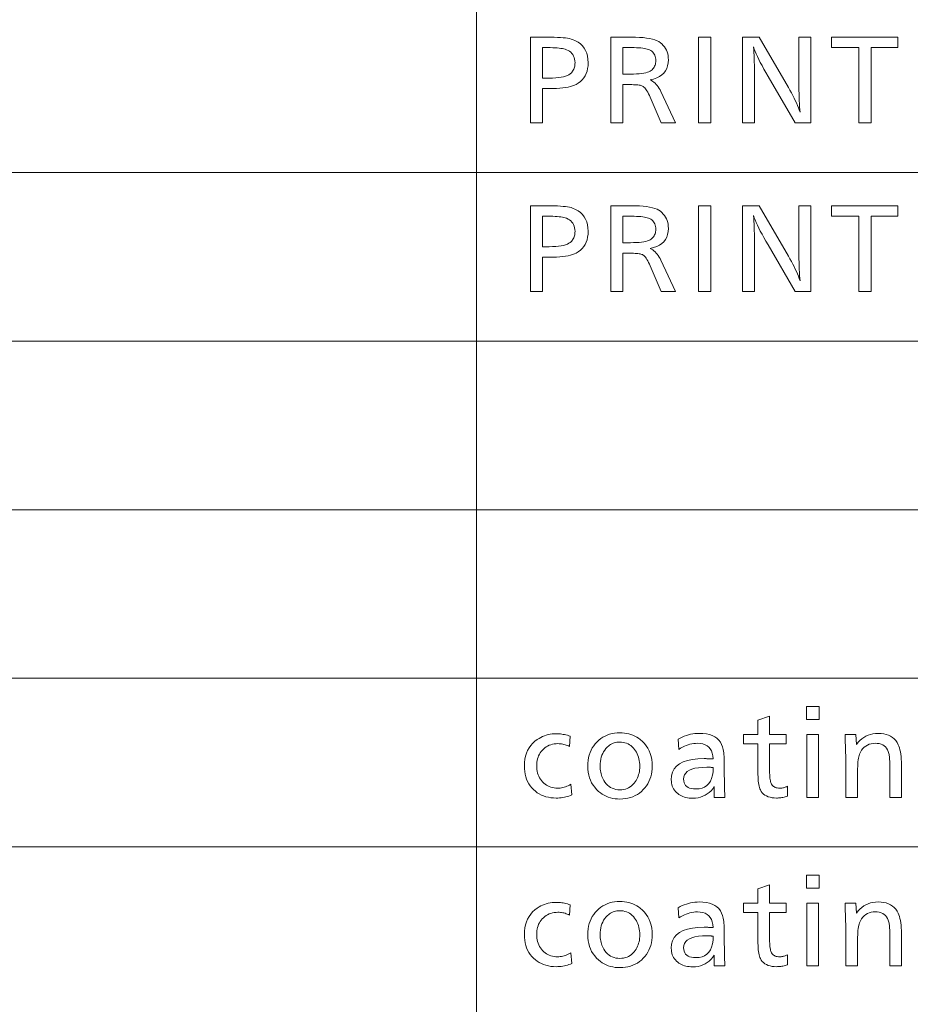
# Model space of a CAD drawing. Extents: x 34 to 821, y 43 to 545.
# Drawn here: x 758 to 779, y 109 to 132 of the extents above; entities that cross this region are included whole.
import ezdxf

# ---------------------------------------------------------------- set-up
doc = ezdxf.new("R2010")
doc.units = 0

msp = doc.modelspace()

# ---------------------------------------------------------------- linework, layer by layer
at = {"color": 0, "lineweight": 13}
for p, q in [((768.806213, 219.044678), (768.806213, 46.002747)), ((645.739136, 128.590912), (821.000549, 128.590912)), ((645.739136, 124.658142), (821.000549, 124.658142)), ((645.739136, 120.725372), (821.000549, 120.725372)), ((645.739136, 116.792603), (821.000549, 116.792603)), ((645.739136, 112.859833), (821.000549, 112.859833))]:
    msp.add_line(p, q, dxfattribs=at)
for points in [[(770.065491, 131.747574), (770.460449, 131.747574), (770.545227, 131.747025), (770.624268, 131.745361), (770.697571, 131.742615), (770.765137, 131.738739), (770.826904, 131.733765), (770.882996, 131.727692), (770.93335, 131.72052), (770.977905, 131.712234), (771.016785, 131.70285), (771.049927, 131.692352), (771.118774, 131.662949), (771.18042, 131.628052), (771.234802, 131.587662), (771.281921, 131.541763), (771.321838, 131.490372), (771.354431, 131.433487), (771.379822, 131.371094), (771.397949, 131.303207), (771.408813, 131.229828), (771.412476, 131.15094), (771.409607, 131.081482), (771.401184, 131.01619), (771.387085, 130.955093), (771.36731, 130.898163), (771.341919, 130.845413), (771.310913, 130.796844), (771.274231, 130.752457), (771.231934, 130.712234), (771.18396, 130.676193), (771.130371, 130.644333), (771.091064, 130.625854), (771.046814, 130.609329), (770.997437, 130.594742), (770.943054, 130.582108), (770.883667, 130.571411), (770.819153, 130.562653), (770.749695, 130.555847), (770.67511, 130.55098), (770.59552, 130.548065), (770.510925, 130.547104), (770.350037, 130.547104), (770.350037, 129.747574), (770.065491, 129.747574)], [(771.938293, 131.747574), (772.418457, 131.747574), (772.518188, 131.746277), (772.61084, 131.742386), (772.696411, 131.735916), (772.774963, 131.726837), (772.846436, 131.715164), (772.910828, 131.700897), (772.968201, 131.684052), (773.018494, 131.664597), (773.061768, 131.642563), (773.0979, 131.61792), (773.133301, 131.587357), (773.164917, 131.554733), (773.19281, 131.520035), (773.217041, 131.483276), (773.237488, 131.444458), (773.254211, 131.403564), (773.267273, 131.360611), (773.27655, 131.315598), (773.282166, 131.268509), (773.283997, 131.21936), (773.279785, 131.144882), (773.267029, 131.076553), (773.245728, 131.014374), (773.216003, 130.958328), (773.177734, 130.908447), (773.131042, 130.8647), (773.075745, 130.827103), (773.012024, 130.795639), (772.939758, 130.77034), (772.859009, 130.751175), (772.889832, 130.734833), (772.919373, 130.716034), (772.947571, 130.694778), (772.974487, 130.671082), (773.000061, 130.644943), (773.024414, 130.616348), (773.047424, 130.585297), (773.069153, 130.551804), (773.0896, 130.515854), (773.108765, 130.477463), (773.447266, 129.747574), (773.118347, 129.747574), (772.859009, 130.346619), (772.840393, 130.38855), (772.821838, 130.426956), (772.803406, 130.461823), (772.785095, 130.493179), (772.766907, 130.520981), (772.74884, 130.545273), (772.730896, 130.566025), (772.713074, 130.583252), (772.695374, 130.596954), (772.677734, 130.607117), (772.662964, 130.613281), (772.645081, 130.61879), (772.623962, 130.623657), (772.599792, 130.627869), (772.572449, 130.631424), (772.541931, 130.634354), (772.50824, 130.636612), (772.471497, 130.638245), (772.431519, 130.639206), (772.388428, 130.639542), (772.222778, 130.639542), (772.222778, 129.747574), (771.938293, 129.747574)], [(774.274414, 131.747574), (774.274414, 129.747574), (773.989868, 129.747574), (773.989868, 131.747574)], [(776.608154, 131.747574), (776.608154, 129.747574), (776.239563, 129.747574), (775.606934, 130.832809), (775.556641, 130.920059), (775.51001, 131.003189), (775.467041, 131.082169), (775.427734, 131.157043), (775.392029, 131.227768), (775.360046, 131.294373), (775.331665, 131.356842), (775.306885, 131.415192), (775.285828, 131.469406), (775.268372, 131.519485), (775.273193, 131.453827), (775.277466, 131.385986), (775.28125, 131.31601), (775.284546, 131.243851), (775.287292, 131.16954), (775.289551, 131.093079), (775.291321, 131.01445), (775.292603, 130.933655), (775.293335, 130.850693), (775.293579, 130.765579), (775.293579, 129.747574), (775.009094, 129.747574), (775.009094, 131.747574), (775.399231, 131.747574), (776.081116, 130.571106), (776.117126, 130.508102), (776.151245, 130.44635), (776.183411, 130.385849), (776.213684, 130.326599), (776.242004, 130.268585), (776.268372, 130.211823), (776.292908, 130.156311), (776.31543, 130.102051), (776.336121, 130.049042), (776.354858, 129.997284), (776.349121, 130.05896), (776.344055, 130.124435), (776.339539, 130.193695), (776.335632, 130.266754), (776.332336, 130.343613), (776.329651, 130.424271), (776.327515, 130.508713), (776.32605, 130.596939), (776.325134, 130.688965), (776.324829, 130.78479), (776.324829, 131.747574)], [(778.634521, 131.747574), (778.634521, 131.502686), (778.009094, 131.502686), (778.009094, 129.747574), (777.724609, 129.747574), (777.724609, 131.502686), (777.084717, 131.502686), (777.084717, 131.747574)], [(770.350037, 131.502686), (770.350037, 130.791992), (770.506104, 130.791992), (770.584045, 130.793228), (770.656128, 130.796936), (770.722351, 130.803131), (770.782654, 130.811783), (770.837097, 130.822906), (770.885681, 130.836502), (770.928345, 130.852585), (770.965149, 130.871124), (770.996094, 130.892151), (771.021118, 130.915649), (771.037292, 130.935272), (771.051758, 130.955734), (771.064575, 130.977051), (771.075623, 130.999191), (771.085022, 131.022186), (771.092712, 131.046021), (771.098633, 131.070694), (771.102905, 131.096191), (771.105469, 131.122543), (771.106323, 131.149734), (771.104309, 131.193405), (771.098328, 131.234161), (771.088318, 131.271973), (771.07428, 131.306854), (771.056213, 131.338821), (771.03418, 131.367844), (771.008118, 131.393936), (770.978027, 131.417114), (770.94397, 131.437347), (770.905823, 131.454666), (770.879211, 131.463791), (770.848877, 131.471954), (770.814697, 131.479156), (770.776794, 131.485397), (770.735107, 131.490677), (770.689636, 131.494995), (770.640381, 131.498352), (770.587402, 131.500763), (770.53064, 131.502197), (770.470093, 131.502686)], [(772.222778, 131.502686), (772.222778, 130.885635), (772.399231, 130.885635), (772.472168, 130.88649), (772.539673, 130.889038), (772.601746, 130.893311), (772.658386, 130.899277), (772.709595, 130.906937), (772.755371, 130.916321), (772.795715, 130.927399), (772.830627, 130.940186), (772.860168, 130.954666), (772.884216, 130.970871), (772.904297, 130.988052), (772.922302, 131.006454), (772.93811, 131.026077), (772.951843, 131.046936), (772.963501, 131.069), (772.972961, 131.0923), (772.980408, 131.116837), (772.985657, 131.142578), (772.988831, 131.169556), (772.989868, 131.197754), (772.988403, 131.232895), (772.984009, 131.265808), (772.976685, 131.296478), (772.966431, 131.324905), (772.953247, 131.35112), (772.937134, 131.375092), (772.918152, 131.396835), (772.896179, 131.416336), (772.871277, 131.433609), (772.843445, 131.448654), (772.819397, 131.458923), (772.791504, 131.468109), (772.759766, 131.476212), (772.724121, 131.483231), (772.684692, 131.489182), (772.641296, 131.494034), (772.594116, 131.497818), (772.54303, 131.500519), (772.488098, 131.502136), (772.42926, 131.502686)], [(770.065491, 127.814796), (770.460449, 127.814796), (770.545227, 127.814247), (770.624268, 127.812592), (770.697571, 127.80983), (770.765137, 127.805962), (770.826904, 127.800995), (770.882996, 127.794922), (770.93335, 127.787743), (770.977905, 127.779457), (771.016785, 127.770073), (771.049927, 127.759575), (771.118774, 127.730179), (771.18042, 127.695282), (771.234802, 127.654884), (771.281921, 127.608994), (771.321838, 127.557594), (771.354431, 127.50071), (771.379822, 127.438316), (771.397949, 127.37043), (771.408813, 127.297043), (771.412476, 127.218163), (771.409607, 127.148705), (771.401184, 127.08342), (771.387085, 127.022316), (771.36731, 126.965385), (771.341919, 126.912636), (771.310913, 126.864067), (771.274231, 126.819672), (771.231934, 126.779457), (771.18396, 126.743423), (771.130371, 126.711555), (771.091064, 126.693085), (771.046814, 126.676552), (770.997437, 126.661964), (770.943054, 126.649323), (770.883667, 126.638626), (770.819153, 126.629875), (770.749695, 126.62307), (770.67511, 126.61821), (770.59552, 126.615295), (770.510925, 126.614319), (770.350037, 126.614319), (770.350037, 125.814796), (770.065491, 125.814796)], [(771.938293, 127.814796), (772.418457, 127.814796), (772.518188, 127.813507), (772.61084, 127.809616), (772.696411, 127.803131), (772.774963, 127.794052), (772.846436, 127.782387), (772.910828, 127.768127), (772.968201, 127.751274), (773.018494, 127.731827), (773.061768, 127.709785), (773.0979, 127.68515), (773.133301, 127.654587), (773.164917, 127.621956), (773.19281, 127.587257), (773.217041, 127.550499), (773.237488, 127.511681), (773.254211, 127.470787), (773.267273, 127.427834), (773.27655, 127.38282), (773.282166, 127.335739), (773.283997, 127.286591), (773.279785, 127.212112), (773.267029, 127.143784), (773.245728, 127.081596), (773.216003, 127.025558), (773.177734, 126.975662), (773.131042, 126.931915), (773.075745, 126.894318), (773.012024, 126.862869), (772.939758, 126.837563), (772.859009, 126.818405), (772.889832, 126.802048), (772.919373, 126.783249), (772.947571, 126.762001), (772.974487, 126.738304), (773.000061, 126.712158), (773.024414, 126.683563), (773.047424, 126.652519), (773.069153, 126.619026), (773.0896, 126.583084), (773.108765, 126.544693), (773.447266, 125.814796), (773.118347, 125.814796), (772.859009, 126.413841), (772.840393, 126.455772), (772.821838, 126.494179), (772.803406, 126.529053), (772.785095, 126.560394), (772.766907, 126.588211), (772.74884, 126.612495), (772.730896, 126.633255), (772.713074, 126.650482), (772.695374, 126.664177), (772.677734, 126.674347), (772.662964, 126.680504), (772.645081, 126.686012), (772.623962, 126.690872), (772.599792, 126.695091), (772.572449, 126.698654), (772.541931, 126.701569), (772.50824, 126.703842), (772.471497, 126.70546), (772.431519, 126.706436), (772.388428, 126.706757), (772.222778, 126.706757), (772.222778, 125.814796), (771.938293, 125.814796)], [(774.274414, 127.814796), (774.274414, 125.814796), (773.989868, 125.814796), (773.989868, 127.814796)], [(776.608154, 127.814796), (776.608154, 125.814796), (776.239563, 125.814796), (775.606934, 126.900032), (775.556641, 126.987282), (775.51001, 127.070404), (775.467041, 127.149399), (775.427734, 127.224258), (775.392029, 127.294991), (775.360046, 127.361595), (775.331665, 127.424065), (775.306885, 127.482414), (775.285828, 127.536621), (775.268372, 127.586708), (775.273193, 127.521042), (775.277466, 127.453217), (775.28125, 127.383224), (775.284546, 127.311081), (775.287292, 127.236771), (775.289551, 127.160301), (775.291321, 127.081665), (775.292603, 127.000877), (775.293335, 126.917923), (775.293579, 126.832809), (775.293579, 125.814796), (775.009094, 125.814796), (775.009094, 127.814796), (775.399231, 127.814796), (776.081116, 126.638329), (776.117126, 126.575325), (776.151245, 126.513573), (776.183411, 126.453072), (776.213684, 126.393814), (776.242004, 126.335808), (776.268372, 126.279053), (776.292908, 126.223541), (776.31543, 126.169281), (776.336121, 126.116264), (776.354858, 126.064499), (776.349121, 126.126183), (776.344055, 126.191658), (776.339539, 126.260925), (776.335632, 126.333984), (776.332336, 126.410835), (776.329651, 126.491486), (776.327515, 126.575928), (776.32605, 126.664162), (776.325134, 126.756195), (776.324829, 126.852013), (776.324829, 127.814796)], [(778.634521, 127.814796), (778.634521, 127.569901), (778.009094, 127.569901), (778.009094, 125.814796), (777.724609, 125.814796), (777.724609, 127.569901), (777.084717, 127.569901), (777.084717, 127.814796)], [(770.350037, 127.569901), (770.350037, 126.859215), (770.506104, 126.859215), (770.584045, 126.860451), (770.656128, 126.864166), (770.722351, 126.870346), (770.782654, 126.879005), (770.837097, 126.890129), (770.885681, 126.903732), (770.928345, 126.919807), (770.965149, 126.938354), (770.996094, 126.959373), (771.021118, 126.982864), (771.037292, 127.002495), (771.051758, 127.022964), (771.064575, 127.044273), (771.075623, 127.066422), (771.085022, 127.089409), (771.092712, 127.113243), (771.098633, 127.137909), (771.102905, 127.163422), (771.105469, 127.189774), (771.106323, 127.216965), (771.104309, 127.260635), (771.098328, 127.301376), (771.088318, 127.339195), (771.07428, 127.374077), (771.056213, 127.406036), (771.03418, 127.435066), (771.008118, 127.461166), (770.978027, 127.484329), (770.94397, 127.50457), (770.905823, 127.521881), (770.879211, 127.531006), (770.848877, 127.539169), (770.814697, 127.546371), (770.776794, 127.552612), (770.735107, 127.557899), (770.689636, 127.562218), (770.640381, 127.565582), (770.587402, 127.567978), (770.53064, 127.56942), (770.470093, 127.569901)], [(772.222778, 127.569901), (772.222778, 126.952858), (772.399231, 126.952858), (772.472168, 126.953705), (772.539673, 126.956268), (772.601746, 126.960526), (772.658386, 126.966492), (772.709595, 126.974167), (772.755371, 126.983536), (772.795715, 126.994621), (772.830627, 127.007408), (772.860168, 127.021896), (772.884216, 127.038086), (772.904297, 127.055267), (772.922302, 127.073669), (772.93811, 127.0933), (772.951843, 127.114151), (772.963501, 127.13623), (772.972961, 127.159531), (772.980408, 127.184059), (772.985657, 127.209808), (772.988831, 127.236778), (772.989868, 127.264977), (772.988403, 127.300117), (772.984009, 127.333023), (772.976685, 127.363693), (772.966431, 127.392136), (772.953247, 127.418343), (772.937134, 127.442314), (772.918152, 127.464058), (772.896179, 127.483566), (772.871277, 127.500839), (772.843445, 127.515884), (772.819397, 127.526146), (772.791504, 127.535332), (772.759766, 127.543434), (772.724121, 127.550453), (772.684692, 127.556396), (772.641296, 127.561256), (772.594116, 127.565041), (772.54303, 127.567741), (772.488098, 127.569359), (772.42926, 127.569901)], [(776.801392, 116.13414), (776.801392, 115.834015), (776.503662, 115.834015), (776.503662, 116.13414)], [(775.644165, 115.906044), (775.644165, 115.478676), (776.033081, 115.478676), (776.033081, 115.264992), (775.644165, 115.264992), (775.644165, 114.687561), (775.64447, 114.635696), (775.645569, 114.587677), (775.647278, 114.543503), (775.649719, 114.503166), (775.652832, 114.466667), (775.656677, 114.434021), (775.661194, 114.405205), (775.666443, 114.380234), (775.672363, 114.359108), (775.678955, 114.34182), (775.690063, 114.32061), (775.703186, 114.301628), (775.718262, 114.284882), (775.735413, 114.27037), (775.754578, 114.258087), (775.775757, 114.248039), (775.79895, 114.240227), (775.824158, 114.234642), (775.851379, 114.231293), (775.880615, 114.230179), (775.897766, 114.230606), (775.9151, 114.231903), (775.932617, 114.234062), (775.950378, 114.237091), (775.968262, 114.240982), (775.986389, 114.245735), (776.0047, 114.25135), (776.023193, 114.257835), (776.04187, 114.265182), (776.06073, 114.273392), (776.06073, 114.041702), (776.03418, 114.033714), (776.007874, 114.026573), (775.981873, 114.020271), (775.956055, 114.014809), (775.930481, 114.010185), (775.905151, 114.006409), (775.880066, 114.003464), (775.855164, 114.001366), (775.830566, 114.000107), (775.806213, 113.999687), (775.751648, 114.001602), (775.700806, 114.00737), (775.653687, 114.016968), (775.610291, 114.030418), (775.570618, 114.047707), (775.534668, 114.068832), (775.502441, 114.093803), (775.473938, 114.122612), (775.449158, 114.155266), (775.42804, 114.191757), (775.417358, 114.216446), (775.407776, 114.244873), (775.399292, 114.277046), (775.391968, 114.312958), (775.385742, 114.352623), (775.380676, 114.396034), (775.376709, 114.443192), (775.373901, 114.494087), (775.372192, 114.548737), (775.371643, 114.607124), (775.371643, 115.264992), (775.033081, 115.264992), (775.033081, 115.478676), (775.371643, 115.478676), (775.371643, 115.813606)], [(772.154358, 115.520691), (772.20874, 115.519157), (772.261597, 115.514549), (772.312805, 115.506866), (772.362366, 115.496109), (772.410339, 115.482277), (772.456726, 115.465378), (772.501465, 115.445396), (772.544678, 115.422348), (772.586182, 115.396225), (772.62616, 115.367027), (772.67926, 115.321259), (772.726868, 115.271812), (772.768799, 115.218689), (772.805176, 115.161896), (772.835938, 115.101425), (772.861084, 115.037285), (772.880676, 114.969467), (772.894653, 114.89798), (772.903076, 114.822815), (772.905823, 114.74398), (772.903748, 114.678207), (772.897522, 114.614861), (772.887146, 114.553932), (772.87262, 114.495438), (772.853943, 114.439362), (772.831116, 114.385712), (772.804077, 114.334488), (772.772949, 114.28569), (772.73761, 114.239311), (772.698181, 114.195366), (772.65448, 114.153847), (772.608398, 114.116707), (772.559875, 114.083931), (772.508972, 114.055527), (772.455688, 114.031494), (772.399963, 114.011833), (772.341858, 113.996536), (772.281372, 113.985611), (772.218445, 113.979057), (772.153137, 113.976875), (772.095703, 113.978661), (772.039917, 113.984032), (771.985901, 113.992973), (771.933594, 114.005493), (771.883057, 114.021591), (771.834229, 114.041267), (771.787109, 114.064522), (771.741699, 114.091354), (771.698059, 114.121758), (771.656128, 114.155746), (771.608032, 114.201385), (771.564941, 114.249962), (771.526978, 114.30146), (771.494019, 114.355888), (771.466187, 114.413246), (771.443359, 114.473541), (771.425659, 114.536758), (771.412964, 114.602898), (771.405396, 114.671974), (771.402832, 114.74398), (771.405029, 114.812759), (771.411621, 114.878868), (771.422485, 114.942314), (771.437805, 115.00309), (771.457458, 115.061211), (771.481506, 115.116661), (771.509888, 115.169441), (771.542664, 115.219566), (771.579834, 115.267021), (771.621338, 115.311806), (771.664246, 115.351494), (771.709473, 115.387009), (771.757019, 115.418343), (771.806885, 115.445496), (771.859009, 115.468475), (771.913513, 115.487274), (771.970276, 115.501892), (772.029297, 115.512337), (772.090698, 115.5186)], [(770.99231, 115.44146), (770.976685, 115.201363), (770.951721, 115.214134), (770.926392, 115.225563), (770.900635, 115.235649), (770.874512, 115.244392), (770.8479, 115.251785), (770.820984, 115.257835), (770.793579, 115.262543), (770.765808, 115.2659), (770.73761, 115.267921), (770.708984, 115.268593), (770.664001, 115.267029), (770.620789, 115.262352), (770.579407, 115.254547), (770.539734, 115.243622), (770.501892, 115.229576), (770.46582, 115.21241), (770.431519, 115.192123), (770.398987, 115.168709), (770.368225, 115.142181), (770.339233, 115.112526), (770.315247, 115.083679), (770.293823, 115.053322), (770.274963, 115.021446), (770.258545, 114.98806), (770.24469, 114.953163), (770.233337, 114.916756), (770.224548, 114.87883), (770.218201, 114.839394), (770.214417, 114.798447), (770.213196, 114.755989), (770.214539, 114.710258), (770.218689, 114.666237), (770.225586, 114.623924), (770.235291, 114.583313), (770.247681, 114.544403), (770.262878, 114.507202), (770.280823, 114.471703), (770.301514, 114.437904), (770.325012, 114.405815), (770.351257, 114.375435), (770.379089, 114.347832), (770.408508, 114.323143), (770.439453, 114.301353), (770.471863, 114.282471), (770.505798, 114.266487), (770.54126, 114.253418), (770.578186, 114.243248), (770.616699, 114.235985), (770.656677, 114.231628), (770.698181, 114.230179), (770.728271, 114.231087), (770.758606, 114.233826), (770.789063, 114.238388), (770.819763, 114.244774), (770.850647, 114.252983), (770.881714, 114.263023), (770.912964, 114.274879), (770.944397, 114.288567), (770.976074, 114.304077), (771.007874, 114.321411), (771.030701, 114.074112), (770.997681, 114.059975), (770.963989, 114.047318), (770.929626, 114.036156), (770.894531, 114.026482), (770.858765, 114.018295), (770.822266, 114.011597), (770.785095, 114.006386), (770.747192, 114.002663), (770.708618, 114.000427), (770.669373, 113.999687), (770.60553, 114.00164), (770.544067, 114.007515), (770.485046, 114.017296), (770.428467, 114.030991), (770.374329, 114.048607), (770.322632, 114.070129), (770.273315, 114.095566), (770.22644, 114.124916), (770.181946, 114.15818), (770.139954, 114.195366), (770.099121, 114.238266), (770.062561, 114.283913), (770.030334, 114.332291), (770.002441, 114.383408), (769.97876, 114.437256), (769.959473, 114.493851), (769.944397, 114.553177), (769.933655, 114.615242), (769.927185, 114.680046), (769.925049, 114.747581), (769.928101, 114.827896), (769.937134, 114.904129), (769.952271, 114.976273), (769.97345, 115.044342), (770.000671, 115.10833), (770.033997, 115.168228), (770.073303, 115.224052), (770.118652, 115.275795), (770.170105, 115.323456), (770.2276, 115.367027), (770.266968, 115.392349), (770.307373, 115.415001), (770.348816, 115.43499), (770.391235, 115.452316), (770.434692, 115.466972), (770.479126, 115.478966), (770.524536, 115.488289), (770.571045, 115.494957), (770.618469, 115.498955), (770.666931, 115.500282), (770.699829, 115.499695), (770.732605, 115.497932), (770.76532, 115.494987), (770.797974, 115.490875), (770.830505, 115.48558), (770.863037, 115.479111), (770.895447, 115.471458), (770.927795, 115.462639), (770.960083, 115.452637)], [(772.150757, 115.305809), (772.117188, 115.304657), (772.084656, 115.301193), (772.053101, 115.295433), (772.022644, 115.287369), (771.993164, 115.276993), (771.964783, 115.26432), (771.937378, 115.249336), (771.911011, 115.232048), (771.885742, 115.212456), (771.86145, 115.190559), (771.829041, 115.156311), (771.800049, 115.119827), (771.774475, 115.081116), (771.752319, 115.040161), (771.733582, 114.996986), (771.718262, 114.951569), (771.706299, 114.903923), (771.697815, 114.854042), (771.692688, 114.801926), (771.690979, 114.747581), (771.691833, 114.709396), (771.694458, 114.672142), (771.698853, 114.635834), (771.705017, 114.600456), (771.712891, 114.56601), (771.722534, 114.532509), (771.733887, 114.499939), (771.74707, 114.4683), (771.761963, 114.437607), (771.778625, 114.407845), (771.805725, 114.36702), (771.835144, 114.33049), (771.866882, 114.298256), (771.90094, 114.270317), (771.937378, 114.246681), (771.976135, 114.227341), (772.017151, 114.212303), (772.060547, 114.201553), (772.106323, 114.195107), (772.154358, 114.192963), (772.198303, 114.194824), (772.240417, 114.200401), (772.28064, 114.209709), (772.31897, 114.222733), (772.355408, 114.239479), (772.390015, 114.259949), (772.422729, 114.284142), (772.453613, 114.31205), (772.482605, 114.343681), (772.509705, 114.379036), (772.529968, 114.409889), (772.548157, 114.44194), (772.564209, 114.475197), (772.578064, 114.509651), (772.589844, 114.545303), (772.599426, 114.582153), (772.606934, 114.620209), (772.612244, 114.65947), (772.615479, 114.699921), (772.616516, 114.741577), (772.615295, 114.787643), (772.611694, 114.832191), (772.605652, 114.875229), (772.597168, 114.916756), (772.586243, 114.956764), (772.572876, 114.99527), (772.557129, 115.032249), (772.53894, 115.067726), (772.518311, 115.101692), (772.4953, 115.13414), (772.468262, 115.166756), (772.439636, 115.195938), (772.409302, 115.221687), (772.37738, 115.244003), (772.34375, 115.262886), (772.308472, 115.278343), (772.271484, 115.290359), (772.23291, 115.298943), (772.192688, 115.304092)], [(773.510925, 115.374237), (773.558838, 115.39978), (773.607056, 115.422638), (773.65564, 115.442802), (773.704529, 115.460281), (773.753662, 115.475075), (773.803162, 115.487175), (773.852966, 115.49659), (773.903137, 115.503311), (773.953552, 115.507339), (774.004272, 115.50869), (774.090759, 115.505508), (774.170044, 115.495964), (774.242188, 115.480057), (774.30719, 115.457787), (774.365051, 115.429153), (774.41571, 115.394165), (774.459229, 115.352806), (774.495605, 115.305084), (774.524841, 115.251007), (774.546936, 115.190559), (774.554688, 115.161171), (774.561584, 115.128716), (774.567749, 115.093178), (774.573059, 115.054573), (774.577515, 115.012886), (774.581177, 114.968132), (774.584045, 114.920311), (774.586121, 114.869408), (774.587341, 114.815437), (774.587708, 114.758385), (774.587708, 114.719971), (774.587891, 114.621536), (774.588318, 114.529335), (774.58905, 114.443382), (774.590027, 114.36367), (774.591309, 114.290199), (774.592896, 114.222977), (774.594788, 114.161987), (774.596924, 114.107246), (774.599365, 114.058746), (774.602112, 114.016487), (774.353638, 114.016487), (774.353149, 114.032394), (774.352783, 114.047462), (774.352417, 114.061691), (774.352112, 114.075073), (774.351807, 114.087616), (774.351624, 114.099327), (774.35144, 114.110191), (774.351318, 114.120209), (774.351257, 114.129395), (774.351257, 114.137741), (774.351257, 114.14727), (774.351318, 114.157616), (774.35144, 114.168785), (774.351624, 114.180763), (774.351807, 114.193565), (774.352112, 114.207176), (774.352417, 114.221603), (774.352783, 114.236855), (774.353149, 114.252914), (774.353638, 114.269791), (774.317322, 114.217789), (774.277893, 114.171257), (774.235474, 114.130203), (774.190002, 114.09462), (774.141418, 114.064507), (774.089844, 114.039879), (774.035217, 114.020714), (773.977539, 114.007034), (773.916809, 113.998817), (773.853027, 113.996086), (773.810852, 113.997162), (773.770264, 114.000404), (773.731201, 114.005806), (773.693787, 114.013367), (773.657959, 114.023094), (773.623718, 114.034981), (773.591003, 114.049026), (773.559937, 114.065231), (773.530396, 114.083595), (773.502502, 114.104126), (773.473755, 114.129189), (773.448059, 114.155891), (773.425354, 114.184219), (773.405701, 114.214188), (773.389038, 114.245781), (773.375427, 114.279015), (773.364868, 114.313873), (773.3573, 114.350365), (773.352722, 114.388496), (773.351257, 114.428253), (773.358887, 114.521545), (773.381958, 114.605011), (773.420349, 114.678665), (773.474182, 114.742493), (773.543335, 114.796501), (773.627808, 114.840691), (773.727722, 114.875061), (773.842957, 114.899612), (773.973572, 114.914345), (774.119568, 114.91925), (774.131958, 114.919182), (774.14624, 114.918961), (774.162354, 114.918602), (774.180237, 114.918098), (774.199951, 114.91745), (774.221558, 114.916656), (774.244934, 114.915726), (774.270142, 114.914642), (774.29718, 114.913414), (774.32605, 114.912048), (774.319763, 114.981392), (774.306824, 115.043427), (774.287109, 115.098175), (774.260742, 115.145615), (774.2276, 115.18576), (774.187744, 115.218605), (774.141174, 115.244148), (774.08783, 115.262398), (774.027832, 115.273346), (773.96106, 115.276993), (773.917603, 115.275581), (773.874084, 115.271332), (773.830566, 115.264244), (773.787048, 115.254333), (773.743469, 115.241577), (773.69989, 115.225998), (773.656311, 115.207581), (773.612671, 115.186333), (773.56897, 115.162254), (773.52533, 115.135338)], [(776.788208, 115.483475), (776.788208, 114.016487), (776.515686, 114.016487), (776.515686, 115.483475)], [(777.656128, 115.483475), (777.669373, 115.250587), (777.707458, 115.299622), (777.748352, 115.343498), (777.791992, 115.382217), (777.838379, 115.415771), (777.887573, 115.44416), (777.939453, 115.467392), (777.994141, 115.485458), (778.051575, 115.498367), (778.111816, 115.506104), (778.174744, 115.50869), (778.24231, 115.50605), (778.305298, 115.498123), (778.363708, 115.484917), (778.417542, 115.466431), (778.466797, 115.442657), (778.511414, 115.413612), (778.551514, 115.379272), (778.586975, 115.339661), (778.617859, 115.294762), (778.644165, 115.244583), (778.658752, 115.208878), (778.671814, 115.168999), (778.68335, 115.124939), (778.693298, 115.076706), (778.701782, 115.024292), (778.708679, 114.967705), (778.71405, 114.906937), (778.717896, 114.841988), (778.720215, 114.772865), (778.721008, 114.699562), (778.721008, 114.016487), (778.448486, 114.016487), (778.448486, 114.675552), (778.448242, 114.727364), (778.447571, 114.775726), (778.446411, 114.820618), (778.444824, 114.862061), (778.442749, 114.900047), (778.440247, 114.93457), (778.437317, 114.965637), (778.433899, 114.993248), (778.429993, 115.017403), (778.425659, 115.038101), (778.411682, 115.083717), (778.393677, 115.124535), (778.371704, 115.160545), (778.345764, 115.191757), (778.315796, 115.21817), (778.281921, 115.239777), (778.243958, 115.256584), (778.202087, 115.268593), (778.156189, 115.275795), (778.106323, 115.278198), (778.056213, 115.275612), (778.009155, 115.267868), (777.965088, 115.254967), (777.924072, 115.2369), (777.886047, 115.213669), (777.851074, 115.18528), (777.819092, 115.151726), (777.790161, 115.113007), (777.764282, 115.06913), (777.741394, 115.020096), (777.732239, 114.994476), (777.724121, 114.964195), (777.716919, 114.92926), (777.710632, 114.889671), (777.705383, 114.845421), (777.70105, 114.796516), (777.697693, 114.74295), (777.695313, 114.684723), (777.693848, 114.621841), (777.693359, 114.554306), (777.693359, 114.016487), (777.420837, 114.016487), (777.420837, 114.741577), (777.420654, 114.797188), (777.420166, 114.856926), (777.41925, 114.920792), (777.417969, 114.988785), (777.416382, 115.060905), (777.414368, 115.137161), (777.412048, 115.217545), (777.409363, 115.302063), (777.40625, 115.390701), (777.402832, 115.483475)], [(774.329651, 114.709167), (774.328918, 114.709396), (774.328186, 114.709602), (774.327454, 114.709778), (774.326721, 114.709938), (774.32605, 114.710068), (774.325317, 114.710175), (774.324585, 114.710258), (774.323853, 114.71032), (774.32312, 114.710358), (774.322449, 114.710365), (774.322144, 114.710381), (774.321716, 114.710419), (774.321167, 114.71048), (774.320496, 114.710564), (774.319702, 114.71067), (774.318848, 114.7108), (774.31781, 114.71096), (774.31665, 114.711136), (774.315369, 114.711342), (774.314026, 114.711571), (774.312622, 114.7118), (774.311401, 114.711998), (774.310364, 114.712181), (774.309387, 114.712334), (774.308594, 114.712471), (774.307983, 114.712578), (774.307434, 114.712662), (774.307129, 114.712723), (774.306885, 114.712761), (774.306824, 114.712769), (774.2948, 114.713966), (774.287354, 114.714882), (774.278992, 114.715698), (774.269714, 114.716415), (774.25946, 114.717041), (774.248291, 114.717575), (774.236206, 114.718002), (774.223145, 114.718338), (774.209167, 114.718582), (774.194214, 114.718727), (774.178345, 114.718773), (774.075928, 114.715996), (773.984314, 114.70768), (773.903442, 114.693817), (773.833374, 114.6744), (773.774109, 114.649445), (773.725586, 114.618942), (773.687866, 114.582886), (773.660889, 114.54129), (773.644714, 114.494148), (773.639343, 114.44146), (773.642212, 114.397667), (773.650757, 114.358482), (773.664978, 114.323914), (773.684875, 114.293945), (773.710449, 114.268593), (773.74176, 114.247849), (773.778748, 114.231712), (773.821411, 114.220192), (773.869812, 114.213272), (773.923889, 114.210968), (774.000549, 114.21595), (774.069153, 114.230896), (774.129761, 114.255806), (774.182373, 114.29068), (774.22699, 114.335518), (774.26355, 114.39032), (774.292114, 114.455086), (774.312622, 114.529816), (774.325134, 114.61451)], [(776.801392, 112.20137), (776.801392, 111.901245), (776.503662, 111.901245), (776.503662, 112.20137)], [(775.644165, 111.973274), (775.644165, 111.545906), (776.033081, 111.545906), (776.033081, 111.332222), (775.644165, 111.332222), (775.644165, 110.754791), (775.64447, 110.702927), (775.645569, 110.654907), (775.647278, 110.610733), (775.649719, 110.570396), (775.652832, 110.533897), (775.656677, 110.501251), (775.661194, 110.472435), (775.666443, 110.447464), (775.672363, 110.426338), (775.678955, 110.40905), (775.690063, 110.38784), (775.703186, 110.368858), (775.718262, 110.352112), (775.735413, 110.337601), (775.754578, 110.325317), (775.775757, 110.315269), (775.79895, 110.307457), (775.824158, 110.301872), (775.851379, 110.298523), (775.880615, 110.297409), (775.897766, 110.297836), (775.9151, 110.299133), (775.932617, 110.301292), (775.950378, 110.304321), (775.968262, 110.308212), (775.986389, 110.312965), (776.0047, 110.318581), (776.023193, 110.325066), (776.04187, 110.332413), (776.06073, 110.340622), (776.06073, 110.108932), (776.03418, 110.100945), (776.007874, 110.093803), (775.981873, 110.087502), (775.956055, 110.082039), (775.930481, 110.077415), (775.905151, 110.073639), (775.880066, 110.070694), (775.855164, 110.068596), (775.830566, 110.067337), (775.806213, 110.066917), (775.751648, 110.068832), (775.700806, 110.0746), (775.653687, 110.084198), (775.610291, 110.097649), (775.570618, 110.114937), (775.534668, 110.136063), (775.502441, 110.161034), (775.473938, 110.189842), (775.449158, 110.222496), (775.42804, 110.258987), (775.417358, 110.283676), (775.407776, 110.312103), (775.399292, 110.344276), (775.391968, 110.380188), (775.385742, 110.419853), (775.380676, 110.463264), (775.376709, 110.510422), (775.373901, 110.561317), (775.372192, 110.615967), (775.371643, 110.674355), (775.371643, 111.332222), (775.033081, 111.332222), (775.033081, 111.545906), (775.371643, 111.545906), (775.371643, 111.880836)], [(770.99231, 111.50869), (770.976685, 111.268593), (770.951721, 111.281364), (770.926392, 111.292793), (770.900635, 111.302879), (770.874512, 111.311623), (770.8479, 111.319016), (770.820984, 111.325066), (770.793579, 111.329773), (770.765808, 111.33313), (770.73761, 111.335152), (770.708984, 111.335823), (770.664001, 111.334259), (770.620789, 111.329582), (770.579407, 111.321777), (770.539734, 111.310852), (770.501892, 111.296806), (770.46582, 111.27964), (770.431519, 111.259354), (770.398987, 111.235939), (770.368225, 111.209412), (770.339233, 111.179756), (770.315247, 111.150909), (770.293823, 111.120552), (770.274963, 111.088676), (770.258545, 111.05529), (770.24469, 111.020393), (770.233337, 110.983986), (770.224548, 110.94606), (770.218201, 110.906624), (770.214417, 110.865677), (770.213196, 110.823219), (770.214539, 110.777489), (770.218689, 110.733467), (770.225586, 110.691154), (770.235291, 110.650543), (770.247681, 110.611633), (770.262878, 110.574432), (770.280823, 110.538933), (770.301514, 110.505135), (770.325012, 110.473045), (770.351257, 110.442665), (770.379089, 110.415062), (770.408508, 110.390373), (770.439453, 110.368584), (770.471863, 110.349701), (770.505798, 110.333717), (770.54126, 110.320648), (770.578186, 110.310478), (770.616699, 110.303215), (770.656677, 110.298859), (770.698181, 110.297409), (770.728271, 110.298317), (770.758606, 110.301056), (770.789063, 110.305618), (770.819763, 110.312004), (770.850647, 110.320213), (770.881714, 110.330254), (770.912964, 110.34211), (770.944397, 110.355797), (770.976074, 110.371307), (771.007874, 110.388641), (771.030701, 110.141342), (770.997681, 110.127205), (770.963989, 110.114548), (770.929626, 110.103386), (770.894531, 110.093712), (770.858765, 110.085526), (770.822266, 110.078827), (770.785095, 110.073616), (770.747192, 110.069893), (770.708618, 110.067657), (770.669373, 110.066917), (770.60553, 110.068871), (770.544067, 110.074745), (770.485046, 110.084526), (770.428467, 110.098221), (770.374329, 110.115837), (770.322632, 110.13736), (770.273315, 110.162796), (770.22644, 110.192146), (770.181946, 110.22541), (770.139954, 110.262596), (770.099121, 110.305496), (770.062561, 110.351143), (770.030334, 110.399521), (770.002441, 110.450638), (769.97876, 110.504486), (769.959473, 110.561081), (769.944397, 110.620407), (769.933655, 110.682472), (769.927185, 110.747276), (769.925049, 110.814812), (769.928101, 110.895126), (769.937134, 110.971359), (769.952271, 111.043503), (769.97345, 111.111572), (770.000671, 111.17556), (770.033997, 111.235458), (770.073303, 111.291283), (770.118652, 111.343025), (770.170105, 111.390686), (770.2276, 111.434258), (770.266968, 111.459579), (770.307373, 111.482231), (770.348816, 111.50222), (770.391235, 111.519547), (770.434692, 111.534203), (770.479126, 111.546196), (770.524536, 111.555519), (770.571045, 111.562187), (770.618469, 111.566185), (770.666931, 111.567513), (770.699829, 111.566925), (770.732605, 111.565163), (770.76532, 111.562218), (770.797974, 111.558105), (770.830505, 111.552811), (770.863037, 111.546341), (770.895447, 111.538689), (770.927795, 111.529869), (770.960083, 111.519867)], [(772.154358, 111.587921), (772.20874, 111.586388), (772.261597, 111.581779), (772.312805, 111.574097), (772.362366, 111.563339), (772.410339, 111.549507), (772.456726, 111.532608), (772.501465, 111.512627), (772.544678, 111.489578), (772.586182, 111.463455), (772.62616, 111.434258), (772.67926, 111.388489), (772.726868, 111.339043), (772.768799, 111.285919), (772.805176, 111.229126), (772.835938, 111.168655), (772.861084, 111.104515), (772.880676, 111.036697), (772.894653, 110.96521), (772.903076, 110.890045), (772.905823, 110.811211), (772.903748, 110.745438), (772.897522, 110.682091), (772.887146, 110.621162), (772.87262, 110.562668), (772.853943, 110.506592), (772.831116, 110.452942), (772.804077, 110.401718), (772.772949, 110.352921), (772.73761, 110.306541), (772.698181, 110.262596), (772.65448, 110.221077), (772.608398, 110.183937), (772.559875, 110.151161), (772.508972, 110.122757), (772.455688, 110.098724), (772.399963, 110.079063), (772.341858, 110.063766), (772.281372, 110.052841), (772.218445, 110.046288), (772.153137, 110.044106), (772.095703, 110.045891), (772.039917, 110.051262), (771.985901, 110.060204), (771.933594, 110.072723), (771.883057, 110.088821), (771.834229, 110.108498), (771.787109, 110.131752), (771.741699, 110.158585), (771.698059, 110.188988), (771.656128, 110.222977), (771.608032, 110.268616), (771.564941, 110.317192), (771.526978, 110.36869), (771.494019, 110.423119), (771.466187, 110.480476), (771.443359, 110.540771), (771.425659, 110.603989), (771.412964, 110.670128), (771.405396, 110.739204), (771.402832, 110.811211), (771.405029, 110.87999), (771.411621, 110.946098), (771.422485, 111.009544), (771.437805, 111.07032), (771.457458, 111.128441), (771.481506, 111.183891), (771.509888, 111.236671), (771.542664, 111.286797), (771.579834, 111.334251), (771.621338, 111.379036), (771.664246, 111.418724), (771.709473, 111.454239), (771.757019, 111.485573), (771.806885, 111.512726), (771.859009, 111.535706), (771.913513, 111.554504), (771.970276, 111.569122), (772.029297, 111.579567), (772.090698, 111.585831)], [(773.510925, 111.441467), (773.558838, 111.46701), (773.607056, 111.489868), (773.65564, 111.510033), (773.704529, 111.527512), (773.753662, 111.542305), (773.803162, 111.554405), (773.852966, 111.56382), (773.903137, 111.570541), (773.953552, 111.57457), (774.004272, 111.57592), (774.090759, 111.572739), (774.170044, 111.563194), (774.242188, 111.547287), (774.30719, 111.525017), (774.365051, 111.496384), (774.41571, 111.461395), (774.459229, 111.420036), (774.495605, 111.372314), (774.524841, 111.318237), (774.546936, 111.25779), (774.554688, 111.228401), (774.561584, 111.195946), (774.567749, 111.160408), (774.573059, 111.121803), (774.577515, 111.080116), (774.581177, 111.035362), (774.584045, 110.987541), (774.586121, 110.936638), (774.587341, 110.882668), (774.587708, 110.825615), (774.587708, 110.787201), (774.587891, 110.688766), (774.588318, 110.596565), (774.58905, 110.510612), (774.590027, 110.430901), (774.591309, 110.35743), (774.592896, 110.290207), (774.594788, 110.229218), (774.596924, 110.174477), (774.599365, 110.125977), (774.602112, 110.083717), (774.353638, 110.083717), (774.353149, 110.099625), (774.352783, 110.114693), (774.352417, 110.128922), (774.352112, 110.142303), (774.351807, 110.154846), (774.351624, 110.166557), (774.35144, 110.177422), (774.351318, 110.187439), (774.351257, 110.196625), (774.351257, 110.204971), (774.351257, 110.2145), (774.351318, 110.224846), (774.35144, 110.236015), (774.351624, 110.247993), (774.351807, 110.260796), (774.352112, 110.274406), (774.352417, 110.288834), (774.352783, 110.304085), (774.353149, 110.320145), (774.353638, 110.337021), (774.317322, 110.285019), (774.277893, 110.238487), (774.235474, 110.197433), (774.190002, 110.16185), (774.141418, 110.131737), (774.089844, 110.107109), (774.035217, 110.087944), (773.977539, 110.074265), (773.916809, 110.066048), (773.853027, 110.063316), (773.810852, 110.064392), (773.770264, 110.067635), (773.731201, 110.073036), (773.693787, 110.080597), (773.657959, 110.090324), (773.623718, 110.102211), (773.591003, 110.116257), (773.559937, 110.132462), (773.530396, 110.150826), (773.502502, 110.171356), (773.473755, 110.196419), (773.448059, 110.223122), (773.425354, 110.25145), (773.405701, 110.281418), (773.389038, 110.313011), (773.375427, 110.346245), (773.364868, 110.381104), (773.3573, 110.417595), (773.352722, 110.455727), (773.351257, 110.495483), (773.358887, 110.588776), (773.381958, 110.672241), (773.420349, 110.745895), (773.474182, 110.809723), (773.543335, 110.863731), (773.627808, 110.907921), (773.727722, 110.942291), (773.842957, 110.966843), (773.973572, 110.981575), (774.119568, 110.986481), (774.131958, 110.986412), (774.14624, 110.986191), (774.162354, 110.985832), (774.180237, 110.985329), (774.199951, 110.98468), (774.221558, 110.983887), (774.244934, 110.982956), (774.270142, 110.981873), (774.29718, 110.980644), (774.32605, 110.979279), (774.319763, 111.048622), (774.306824, 111.110657), (774.287109, 111.165405), (774.260742, 111.212845), (774.2276, 111.252991), (774.187744, 111.285835), (774.141174, 111.311378), (774.08783, 111.329628), (774.027832, 111.340576), (773.96106, 111.344223), (773.917603, 111.342812), (773.874084, 111.338562), (773.830566, 111.331474), (773.787048, 111.321564), (773.743469, 111.308807), (773.69989, 111.293228), (773.656311, 111.274811), (773.612671, 111.253563), (773.56897, 111.229485), (773.52533, 111.202568)], [(776.788208, 111.550705), (776.788208, 110.083717), (776.515686, 110.083717), (776.515686, 111.550705)], [(777.656128, 111.550705), (777.669373, 111.317818), (777.707458, 111.366852), (777.748352, 111.410728), (777.791992, 111.449448), (777.838379, 111.483002), (777.887573, 111.511391), (777.939453, 111.534622), (777.994141, 111.552689), (778.051575, 111.565598), (778.111816, 111.573334), (778.174744, 111.57592), (778.24231, 111.57328), (778.305298, 111.565353), (778.363708, 111.552147), (778.417542, 111.533661), (778.466797, 111.509888), (778.511414, 111.480843), (778.551514, 111.446503), (778.586975, 111.406891), (778.617859, 111.361992), (778.644165, 111.311813), (778.658752, 111.276108), (778.671814, 111.236229), (778.68335, 111.192169), (778.693298, 111.143936), (778.701782, 111.091522), (778.708679, 111.034935), (778.71405, 110.974167), (778.717896, 110.909218), (778.720215, 110.840096), (778.721008, 110.766792), (778.721008, 110.083717), (778.448486, 110.083717), (778.448486, 110.742783), (778.448242, 110.794594), (778.447571, 110.842957), (778.446411, 110.887848), (778.444824, 110.929291), (778.442749, 110.967278), (778.440247, 111.001801), (778.437317, 111.032867), (778.433899, 111.060478), (778.429993, 111.084633), (778.425659, 111.105331), (778.411682, 111.150948), (778.393677, 111.191765), (778.371704, 111.227776), (778.345764, 111.258987), (778.315796, 111.2854), (778.281921, 111.307007), (778.243958, 111.323814), (778.202087, 111.335823), (778.156189, 111.343025), (778.106323, 111.345428), (778.056213, 111.342842), (778.009155, 111.335098), (777.965088, 111.322197), (777.924072, 111.304131), (777.886047, 111.280899), (777.851074, 111.25251), (777.819092, 111.218956), (777.790161, 111.180237), (777.764282, 111.13636), (777.741394, 111.087326), (777.732239, 111.061707), (777.724121, 111.031425), (777.716919, 110.99649), (777.710632, 110.956902), (777.705383, 110.912651), (777.70105, 110.863747), (777.697693, 110.810181), (777.695313, 110.751953), (777.693848, 110.689072), (777.693359, 110.621536), (777.693359, 110.083717), (777.420837, 110.083717), (777.420837, 110.808807), (777.420654, 110.864418), (777.420166, 110.924156), (777.41925, 110.988022), (777.417969, 111.056015), (777.416382, 111.128136), (777.414368, 111.204391), (777.412048, 111.284775), (777.409363, 111.369293), (777.40625, 111.457932), (777.402832, 111.550705)], [(772.150757, 111.373039), (772.117188, 111.371887), (772.084656, 111.368423), (772.053101, 111.362663), (772.022644, 111.354599), (771.993164, 111.344223), (771.964783, 111.331551), (771.937378, 111.316566), (771.911011, 111.299278), (771.885742, 111.279686), (771.86145, 111.25779), (771.829041, 111.223541), (771.800049, 111.187057), (771.774475, 111.148346), (771.752319, 111.107391), (771.733582, 111.064217), (771.718262, 111.018799), (771.706299, 110.971153), (771.697815, 110.921272), (771.692688, 110.869156), (771.690979, 110.814812), (771.691833, 110.776627), (771.694458, 110.739372), (771.698853, 110.703064), (771.705017, 110.667686), (771.712891, 110.63324), (771.722534, 110.599739), (771.733887, 110.567169), (771.74707, 110.53553), (771.761963, 110.504837), (771.778625, 110.475075), (771.805725, 110.43425), (771.835144, 110.39772), (771.866882, 110.365486), (771.90094, 110.337547), (771.937378, 110.313911), (771.976135, 110.294571), (772.017151, 110.279533), (772.060547, 110.268784), (772.106323, 110.262337), (772.154358, 110.260193), (772.198303, 110.262054), (772.240417, 110.267632), (772.28064, 110.276939), (772.31897, 110.289963), (772.355408, 110.306709), (772.390015, 110.327179), (772.422729, 110.351372), (772.453613, 110.37928), (772.482605, 110.410912), (772.509705, 110.446266), (772.529968, 110.477119), (772.548157, 110.509171), (772.564209, 110.542427), (772.578064, 110.576881), (772.589844, 110.612534), (772.599426, 110.649384), (772.606934, 110.687439), (772.612244, 110.7267), (772.615479, 110.767151), (772.616516, 110.808807), (772.615295, 110.854874), (772.611694, 110.899422), (772.605652, 110.942459), (772.597168, 110.983986), (772.586243, 111.023994), (772.572876, 111.0625), (772.557129, 111.09948), (772.53894, 111.134956), (772.518311, 111.168922), (772.4953, 111.20137), (772.468262, 111.233986), (772.439636, 111.263168), (772.409302, 111.288918), (772.37738, 111.311234), (772.34375, 111.330116), (772.308472, 111.345573), (772.271484, 111.35759), (772.23291, 111.366173), (772.192688, 111.371323)], [(774.329651, 110.776398), (774.328918, 110.776627), (774.328186, 110.776833), (774.327454, 110.777008), (774.326721, 110.777168), (774.32605, 110.777298), (774.325317, 110.777405), (774.324585, 110.777489), (774.323853, 110.77755), (774.32312, 110.777588), (774.322449, 110.777596), (774.322144, 110.777611), (774.321716, 110.777649), (774.321167, 110.77771), (774.320496, 110.777794), (774.319702, 110.777901), (774.318848, 110.77803), (774.31781, 110.778191), (774.31665, 110.778366), (774.315369, 110.778572), (774.314026, 110.778801), (774.312622, 110.77903), (774.311401, 110.779228), (774.310364, 110.779411), (774.309387, 110.779564), (774.308594, 110.779701), (774.307983, 110.779808), (774.307434, 110.779892), (774.307129, 110.779953), (774.306885, 110.779991), (774.306824, 110.779999), (774.2948, 110.781197), (774.287354, 110.782112), (774.278992, 110.782928), (774.269714, 110.783646), (774.25946, 110.784271), (774.248291, 110.784805), (774.236206, 110.785233), (774.223145, 110.785568), (774.209167, 110.785812), (774.194214, 110.785957), (774.178345, 110.786003), (774.075928, 110.783226), (773.984314, 110.77491), (773.903442, 110.761047), (773.833374, 110.741631), (773.774109, 110.716675), (773.725586, 110.686172), (773.687866, 110.650116), (773.660889, 110.608521), (773.644714, 110.561378), (773.639343, 110.50869), (773.642212, 110.464897), (773.650757, 110.425713), (773.664978, 110.391144), (773.684875, 110.361176), (773.710449, 110.335823), (773.74176, 110.315079), (773.778748, 110.298943), (773.821411, 110.287422), (773.869812, 110.280502), (773.923889, 110.278198), (774.000549, 110.28318), (774.069153, 110.298126), (774.129761, 110.323036), (774.182373, 110.35791), (774.22699, 110.402748), (774.26355, 110.45755), (774.292114, 110.522316), (774.312622, 110.597046), (774.325134, 110.68174)]]:
    msp.add_lwpolyline(points, close=True, dxfattribs=at)

doc.saveas('drawing.dxf')
